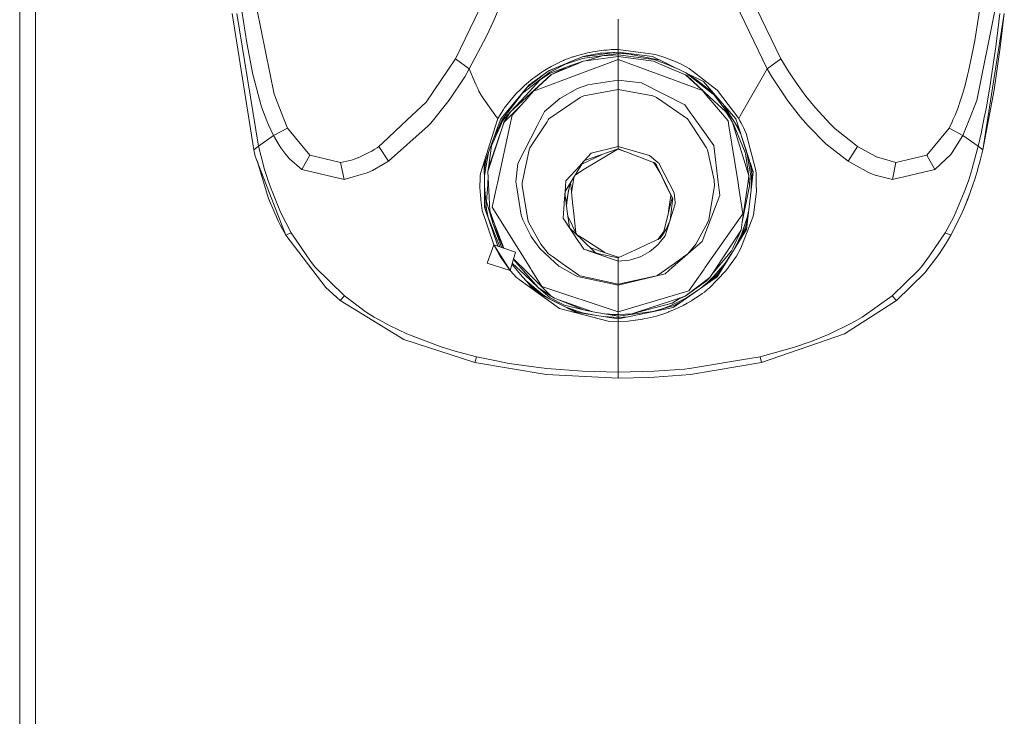
# Model space of a CAD drawing. Units: millimetres. Extents: x -10155 to -835, y 190 to 3060.
# Drawn here: x -4653 to -4484, y 1677 to 1796 of the extents above; entities that cross this region are included whole.
import ezdxf

# ---------------------------------------------------------------- set-up
doc = ezdxf.new("R2010")
doc.units = ezdxf.units.MM
doc.layers.add('1', color=7, linetype='Continuous', true_color=0xffffff)

msp = doc.modelspace()

# ---------------------------------------------------------------- linework, layer by layer
at = {"layer": '1', "color": 18, "linetype": 'Continuous', "lineweight": 13}
for p, q in [((-4650.000108, 1794.39187), (-4650.000108, 1898.828626)), ((-4650.000108, 1794.39187), (-4650.000108, 1898.828626)), ((-4652.659429, 1794.332027), (-4652.658952, 1853.377104)), ((-4572.743906, 1800.483823), (-4578.212274, 1789.177418)), ((-4528.076185, 1800.4843), (-4522.607816, 1789.177418)), ((-4570.470346, 1798.558474), (-4571.676267, 1795.737743)), ((-4530.349268, 1798.558831), (-4524.960054, 1787.449121)), ((-4616.3664, 1796.888351), (-4612.694277, 1773.640037)), ((-4615.608228, 1796.903133), (-4611.907972, 1774.241686)), ((-4613.904012, 1791.910529), (-4614.754213, 1797.372818)), ((-4609.22767, 1783.142686), (-4612.158312, 1797.693729)), ((-4489.511026, 1792.320728), (-4488.661302, 1797.693729)), ((-4486.065878, 1797.372818), (-4489.134325, 1782.063365)), ((-4484.453214, 1796.888351), (-4488.125337, 1773.640037)), ((-4485.211385, 1796.903133), (-4485.919012, 1791.195631)), ((-4485.151304, 1791.084886), (-4484.453214, 1796.888351)), ((-4572.986616, 1792.905211), (-4571.676267, 1795.737743)), ((-4550.409807, 1795.963645), (-4550.409807, 1791.267037)), ((-4652.656568, 1779.822707), (-4652.659429, 1794.332027)), ((-4650.000108, 1783.816338), (-4650.000108, 1794.39187)), ((-4650.000108, 1783.816338), (-4650.000108, 1794.39187)), ((-4612.832083, 1786.488771), (-4613.904012, 1791.910529)), ((-4572.986616, 1792.905211), (-4575.860037, 1787.449121)), ((-4489.77424, 1790.884614), (-4489.511026, 1792.320728)), ((-4556.519998, 1789.245844), (-4550.409807, 1790.062547)), ((-4556.221498, 1790.046334), (-4556.467069, 1789.981842)), ((-4556.46161, 1789.526819), (-4550.578122, 1790.309219)), ((-4555.691732, 1790.169239), (-4556.221498, 1790.046334)), ((-4555.908216, 1789.667964), (-4553.530229, 1790.11178)), ((-4555.270208, 1790.259242), (-4555.691732, 1790.169239)), ((-4554.771913, 1790.348411), (-4555.270208, 1790.259242)), ((-4554.306997, 1790.422082), (-4554.771913, 1790.348411)), ((-4553.340925, 1790.575862), (-4554.306997, 1790.422082)), ((-4553.19692, 1790.153861), (-4553.530229, 1790.11178)), ((-4553.340925, 1790.575862), (-4552.856458, 1790.633678)), ((-4550.409807, 1790.319204), (-4553.19692, 1790.153861)), ((-4552.581323, 1790.658236), (-4552.856458, 1790.633678)), ((-4552.581323, 1790.658236), (-4552.321447, 1790.673018)), ((-4552.321447, 1790.673018), (-4551.906122, 1790.714145)), ((-4551.634325, 1790.737152), (-4551.906122, 1790.714145)), ((-4551.634325, 1790.737152), (-4551.409734, 1790.747643)), ((-4551.138891, 1790.758014), (-4551.409734, 1790.747643)), ((-4551.138891, 1790.758014), (-4550.409807, 1790.767074)), ((-4550.409807, 1790.767074), (-4550.409807, 1791.267037)), ((-4550.409807, 1790.767074), (-4544.078363, 1789.921045)), ((-4550.409807, 1790.767074), (-4550.409807, 1790.319204)), ((-4550.409807, 1790.319204), (-4550.409807, 1790.197253)), ((-4550.409807, 1790.319204), (-4544.572366, 1789.584279)), ((-4550.409807, 1790.062547), (-4550.409807, 1790.197253)), ((-4550.409807, 1790.062547), (-4549.071802, 1790.023565)), ((-4550.409807, 1790.062547), (-4550.409807, 1789.857507)), ((-4550.231778, 1790.296791), (-4543.258427, 1788.933238)), ((-4549.071802, 1790.023565), (-4548.880113, 1790.011644)), ((-4548.711102, 1789.999441), (-4548.880113, 1790.011644)), ((-4489.77424, 1790.884614), (-4490.575804, 1787.031174)), ((-4486.748708, 1785.507202), (-4485.965742, 1790.848255)), ((-4485.151304, 1791.084886), (-4486.184133, 1783.872008)), ((-4485.919012, 1791.195631), (-4485.965742, 1790.848255)), ((-4578.212274, 1789.177418), (-4583.240522, 1781.787276)), ((-4578.212274, 1789.177418), (-4575.860037, 1787.449121)), ((-4564.445683, 1783.836897), (-4550.409807, 1789.04736)), ((-4559.31378, 1788.366765), (-4562.122564, 1787.193964)), ((-4559.420599, 1788.322687), (-4562.039388, 1787.241936)), ((-4561.651243, 1787.989259), (-4560.186876, 1788.694501)), ((-4560.184492, 1788.696051), (-4560.186876, 1788.694501)), ((-4560.147299, 1788.715243), (-4560.184492, 1788.696051)), ((-4559.781088, 1788.879156), (-4560.147299, 1788.715243)), ((-4559.781088, 1788.879156), (-4559.692396, 1788.917184)), ((-4559.692396, 1788.917184), (-4559.674276, 1788.924932)), ((-4559.674276, 1788.924932), (-4559.547437, 1788.978338)), ((-4558.623327, 1789.335251), (-4559.547437, 1788.978338)), ((-4559.420599, 1788.322687), (-4558.378492, 1788.757624)), ((-4558.378493, 1788.752702), (-4559.420599, 1788.322687)), ((-4558.378514, 1788.60504), (-4559.404863, 1788.251162)), ((-4558.623327, 1789.335251), (-4558.345808, 1789.431453)), ((-4558.378576, 1787.911375), (-4557.376925, 1788.331129)), ((-4558.378543, 1788.072814), (-4557.37693, 1788.4116)), ((-4557.376969, 1788.950366), (-4558.378437, 1788.605067)), ((-4557.376984, 1789.165964), (-4558.378407, 1788.752737)), ((-4558.378406, 1788.757661), (-4557.376985, 1789.175617)), ((-4558.2204, 1789.47854), (-4558.345808, 1789.431453)), ((-4558.2204, 1789.47854), (-4558.085932, 1789.51335)), ((-4557.377025, 1789.737368), (-4558.085932, 1789.51335)), ((-4557.159437, 1789.806128), (-4557.377001, 1789.737376)), ((-4556.568636, 1789.499521), (-4557.376966, 1789.165972)), ((-4556.519998, 1789.245844), (-4557.376953, 1788.950371)), ((-4557.376921, 1788.411604), (-4556.381239, 1788.748384)), ((-4557.376916, 1788.331132), (-4556.381239, 1788.748384)), ((-4556.899561, 1789.865494), (-4557.159437, 1789.806128)), ((-4556.899561, 1789.865494), (-4556.745542, 1789.898872)), ((-4556.467069, 1789.981842), (-4556.745542, 1789.898872)), ((-4555.908216, 1789.667964), (-4556.568636, 1789.499521)), ((-4550.409807, 1789.557815), (-4556.381239, 1788.748384)), ((-4556.381239, 1788.748384), (-4550.409807, 1789.545417)), ((-4553.138746, 1789.691687), (-4555.986898, 1788.801018)), ((-4553.138746, 1789.691687), (-4550.409807, 1789.857507)), ((-4550.596812, 1789.520456), (-4550.409807, 1789.557815)), ((-4550.409807, 1789.857507), (-4544.349684, 1789.05344)), ((-4550.409807, 1789.857507), (-4550.409807, 1789.557815)), ((-4550.409807, 1789.557815), (-4544.404997, 1788.750887)), ((-4550.409807, 1789.557815), (-4550.409807, 1789.545417)), ((-4550.409807, 1789.545417), (-4544.401182, 1788.737893)), ((-4550.409807, 1789.545417), (-4550.409807, 1789.04736)), ((-4550.409807, 1789.04736), (-4536.036028, 1783.729792)), ((-4550.409807, 1789.04736), (-4550.409807, 1785.509467)), ((-4542.475972, 1788.545542), (-4544.572366, 1789.584279)), ((-4544.404997, 1788.750887), (-4542.47585, 1787.937188)), ((-4544.401182, 1788.737893), (-4542.475848, 1787.925405)), ((-4542.475931, 1788.338813), (-4544.349684, 1789.05344)), ((-4544.078363, 1789.921045), (-4542.476138, 1789.369341)), ((-4543.254622, 1788.931353), (-4543.265406, 1788.934603)), ((-4542.476072, 1789.369318), (-4541.13151, 1788.906336)), ((-4541.560663, 1788.092017), (-4542.475932, 1788.545522)), ((-4540.664006, 1787.647766), (-4542.475897, 1788.3388)), ((-4541.082872, 1788.889527), (-4541.13151, 1788.906336)), ((-4539.673818, 1788.24079), (-4541.082872, 1788.889527)), ((-4522.607816, 1789.177418), (-4524.960054, 1787.449121)), ((-4522.607816, 1789.177418), (-4521.252168, 1786.940694)), ((-4575.860037, 1787.449121), (-4576.655878, 1786.106467)), ((-4575.860037, 1787.449121), (-4574.941171, 1785.167813)), ((-4562.103761, 1786.899567), (-4566.777242, 1783.282876)), ((-4562.202944, 1787.147522), (-4565.698637, 1784.656882)), ((-4563.47896, 1786.891222), (-4564.691557, 1786.028981)), ((-4562.031759, 1786.715388), (-4563.760294, 1785.594702)), ((-4562.93918, 1787.240386), (-4563.47896, 1786.891222)), ((-4561.877264, 1787.866712), (-4562.93918, 1787.240386)), ((-4562.202944, 1787.147522), (-4562.202467, 1787.14788)), ((-4562.039388, 1787.241936), (-4562.202467, 1787.14788)), ((-4559.404863, 1788.251162), (-4562.103761, 1786.899567)), ((-4562.031759, 1786.715388), (-4559.150709, 1787.811637)), ((-4559.150709, 1787.811637), (-4561.911119, 1786.432743)), ((-4561.651243, 1787.989259), (-4561.877264, 1787.866712)), ((-4561.838163, 1786.461592), (-4558.378614, 1787.911359)), ((-4559.150709, 1787.811637), (-4558.378591, 1788.072798)), ((-4558.378593, 1788.053091), (-4559.150709, 1787.811637)), ((-4542.475829, 1787.937179), (-4538.908495, 1786.432505)), ((-4542.475827, 1787.925396), (-4538.916124, 1786.423206)), ((-4538.860811, 1786.75437), (-4541.560663, 1788.092017)), ((-4538.284315, 1787.487268), (-4539.673818, 1788.24079)), ((-4538.860811, 1786.75437), (-4535.858167, 1785.266638)), ((-4538.860811, 1786.75437), (-4537.045015, 1785.602927)), ((-4538.284315, 1787.487268), (-4533.528341, 1783.788443)), ((-4524.960054, 1787.449121), (-4529.558672, 1779.398322)), ((-4524.960054, 1787.449121), (-4524.163736, 1786.106586)), ((-4519.864095, 1784.844995), (-4521.252168, 1786.940694)), ((-4490.735067, 1786.352396), (-4490.575804, 1787.031174)), ((-4612.832083, 1786.488771), (-4612.742437, 1786.09395)), ((-4612.742437, 1786.09395), (-4611.401571, 1781.151533)), ((-4579.313768, 1782.081485), (-4576.655878, 1786.106467)), ((-4574.941171, 1785.167813), (-4574.703707, 1784.651875)), ((-4563.760294, 1785.594702), (-4566.259397, 1782.851815)), ((-4564.993871, 1785.797596), (-4566.099657, 1784.895897)), ((-4566.089811, 1784.187593), (-4563.489262, 1786.231035)), ((-4561.913027, 1786.431909), (-4566.076292, 1782.609105)), ((-4564.993871, 1785.797596), (-4564.691557, 1786.028981)), ((-4561.889662, 1786.409616), (-4564.824117, 1783.696413)), ((-4561.913027, 1786.431909), (-4561.911119, 1786.432743)), ((-4561.838163, 1786.461592), (-4561.889662, 1786.409616)), ((-4555.613531, 1784.718275), (-4550.409807, 1785.509467)), ((-4550.409807, 1785.509467), (-4546.466841, 1785.059452)), ((-4550.409807, 1785.509467), (-4550.409807, 1783.901691)), ((-4539.056791, 1781.325221), (-4546.466841, 1785.059452)), ((-4538.916124, 1786.423206), (-4538.91517, 1786.422133)), ((-4538.91517, 1786.422133), (-4534.760011, 1782.607794)), ((-4538.907064, 1786.431789), (-4538.908495, 1786.432505)), ((-4538.670076, 1786.290526), (-4538.907064, 1786.431789)), ((-4538.670076, 1786.290526), (-4537.557777, 1785.152808)), ((-4538.670076, 1786.290526), (-4534.760011, 1782.607794)), ((-4534.173502, 1783.150673), (-4538.637622, 1786.61284)), ((-4534.123911, 1783.271551), (-4537.045015, 1785.602927)), ((-4534.123911, 1783.271551), (-4535.858167, 1785.266638)), ((-4524.163736, 1786.106586), (-4521.451486, 1782.011151)), ((-4490.735067, 1786.352396), (-4491.220011, 1784.44922)), ((-4486.990942, 1784.009218), (-4486.748708, 1785.507202)), ((-4650.000108, 1770.188093), (-4650.000108, 1783.816338)), ((-4650.000108, 1770.188093), (-4650.000108, 1783.816338)), ((-4574.419512, 1784.067631), (-4574.703707, 1784.651875)), ((-4574.419512, 1784.067631), (-4574.212087, 1783.662438)), ((-4574.212087, 1783.662438), (-4573.843492, 1782.979846)), ((-4566.791071, 1783.346295), (-4570.491327, 1778.905392)), ((-4566.782011, 1783.276558), (-4570.302976, 1778.692842)), ((-4567.732347, 1783.332467), (-4568.446172, 1782.532573)), ((-4567.732347, 1783.332467), (-4567.279352, 1783.776522)), ((-4566.423906, 1784.615278), (-4567.279352, 1783.776522)), ((-4565.698637, 1784.656882), (-4566.791071, 1783.346295)), ((-4566.777242, 1783.282876), (-4566.782011, 1783.276558)), ((-4566.423906, 1784.615278), (-4566.099657, 1784.895897)), ((-4564.824117, 1783.696413), (-4565.75395, 1782.653093)), ((-4564.824117, 1783.696413), (-4564.47072, 1783.827603)), ((-4557.356371, 1784.071684), (-4560.375704, 1782.393098)), ((-4557.356371, 1784.071684), (-4555.613531, 1784.718275)), ((-4550.409807, 1783.901691), (-4556.300653, 1782.838941)), ((-4550.409807, 1783.901691), (-4544.521345, 1782.838941)), ((-4550.409807, 1783.901691), (-4550.409807, 1781.369366)), ((-4536.036028, 1783.729792), (-4535.102857, 1782.629728)), ((-4530.32781, 1778.905272), (-4534.123911, 1783.271551)), ((-4533.449663, 1783.727169), (-4533.528341, 1783.788443)), ((-4533.449663, 1783.727169), (-4529.811395, 1778.95546)), ((-4519.864095, 1784.844995), (-4518.349184, 1782.766581)), ((-4491.589559, 1783.15115), (-4491.220011, 1784.44922)), ((-4486.184133, 1783.872008), (-4488.125337, 1773.640037)), ((-4486.990942, 1784.009218), (-4487.216486, 1782.671094)), ((-4607.469214, 1778.721561), (-4609.22767, 1783.142686)), ((-4586.493016, 1778.721357), (-4583.240522, 1781.787276)), ((-4582.431806, 1778.154731), (-4579.313768, 1782.081485)), ((-4573.843492, 1782.979846), (-4573.768629, 1782.847166)), ((-4573.768629, 1782.847166), (-4571.308626, 1779.379725)), ((-4568.935407, 1781.954408), (-4569.880975, 1780.720592)), ((-4568.935407, 1781.954408), (-4568.446172, 1782.532573)), ((-4566.259397, 1782.851815), (-4568.799032, 1780.109048)), ((-4566.076292, 1782.609105), (-4568.799032, 1780.109048)), ((-4565.92132, 1782.465577), (-4568.549169, 1779.518127)), ((-4565.75395, 1782.653093), (-4565.92132, 1782.465577)), ((-4560.375704, 1782.393098), (-4562.996401, 1780.165792)), ((-4556.950105, 1782.576799), (-4562.251581, 1778.889894)), ((-4556.300653, 1782.838941), (-4556.950105, 1782.576799)), ((-4543.871416, 1782.576561), (-4544.521345, 1782.838941)), ((-4538.570417, 1778.889894), (-4543.871416, 1782.576561)), ((-4534.940733, 1782.438755), (-4535.102857, 1782.629728)), ((-4531.641973, 1778.54979), (-4534.940733, 1782.438755)), ((-4534.760011, 1782.607794), (-4532.028688, 1780.100465)), ((-4534.173502, 1783.150673), (-4534.172548, 1783.149719)), ((-4534.142984, 1783.119917), (-4534.172548, 1783.149719)), ((-4534.142984, 1783.119917), (-4530.895972, 1778.882017)), ((-4521.451486, 1782.011151), (-4519.29809, 1779.221296)), ((-4518.349184, 1782.766581), (-4516.784204, 1780.827761)), ((-4492.40209, 1780.702472), (-4491.968645, 1781.94356)), ((-4491.589559, 1783.15115), (-4491.968645, 1781.94356)), ((-4490.458249, 1778.721452), (-4489.134325, 1782.063365)), ((-4487.466348, 1781.255484), (-4487.216486, 1782.671094)), ((-4611.2857, 1780.797839), (-4611.401571, 1781.151533)), ((-4610.463156, 1778.556108), (-4611.2857, 1780.797839)), ((-4570.030226, 1780.505419), (-4571.007265, 1778.954983)), ((-4570.1728, 1778.556824), (-4568.799032, 1780.109048)), ((-4569.880975, 1780.720592), (-4570.030226, 1780.505419)), ((-4568.799032, 1780.109048), (-4569.937242, 1778.324842)), ((-4569.926752, 1778.319359), (-4566.913015, 1781.353271)), ((-4563.352598, 1779.478192), (-4562.996401, 1780.165672)), ((-4562.996401, 1780.165672), (-4562.996401, 1780.165792)), ((-4550.409807, 1781.369169), (-4550.409807, 1774.178863)), ((-4538.109316, 1779.991746), (-4539.056791, 1781.325221)), ((-4537.642969, 1779.335141), (-4538.109316, 1779.991746)), ((-4532.509742, 1781.414933), (-4530.156828, 1777.721883)), ((-4530.892862, 1778.319359), (-4532.028688, 1780.100465)), ((-4530.882372, 1778.324962), (-4532.028688, 1780.100465)), ((-4516.784204, 1780.827761), (-4514.214529, 1778.058171)), ((-4492.40209, 1780.702472), (-4492.85127, 1779.55544)), ((-4487.727655, 1779.842615), (-4487.466348, 1781.255484)), ((-4652.656568, 1779.822707), (-4652.648462, 1741.237402)), ((-4610.463156, 1778.556108), (-4610.175623, 1777.871847)), ((-4606.920255, 1777.341366), (-4607.46917, 1778.721452)), ((-4590.661539, 1774.791956), (-4586.493027, 1778.721347)), ((-4571.007265, 1778.954983), (-4571.394921, 1777.721405)), ((-4571.308626, 1779.379725), (-4571.007265, 1778.954983)), ((-4570.491327, 1778.905392), (-4570.918173, 1777.721405)), ((-4570.302976, 1778.692842), (-4570.730746, 1777.721405)), ((-4570.543951, 1777.721405), (-4570.1728, 1778.556824)), ((-4570.502294, 1778.910995), (-4570.504151, 1778.906624)), ((-4570.502294, 1778.910995), (-4570.482011, 1778.937718)), ((-4570.302976, 1778.692842), (-4570.1728, 1778.556824)), ((-4569.937242, 1778.324842), (-4570.144209, 1777.721405)), ((-4570.122182, 1777.721405), (-4569.926752, 1778.319359)), ((-4569.937242, 1778.324842), (-4569.926752, 1778.319359)), ((-4568.549169, 1779.518127), (-4568.93936, 1777.721405)), ((-4563.744787, 1778.721323), (-4564.262918, 1777.721405)), ((-4563.352598, 1779.478192), (-4563.744784, 1778.721329)), ((-4563.021114, 1777.721405), (-4562.581075, 1778.389812)), ((-4562.581075, 1778.389812), (-4562.494291, 1778.52118)), ((-4562.362569, 1778.721286), (-4562.494291, 1778.52118)), ((-4562.251581, 1778.889894), (-4562.362567, 1778.72129)), ((-4538.570417, 1778.889894), (-4538.459354, 1778.72129)), ((-4538.45935, 1778.721283), (-4538.326753, 1778.519988)), ((-4538.326753, 1778.519988), (-4538.239969, 1778.3885)), ((-4537.80084, 1777.721508), (-4538.239969, 1778.3885)), ((-4537.206786, 1778.721325), (-4537.642969, 1779.335141)), ((-4536.496352, 1777.721572), (-4537.206779, 1778.721316)), ((-4531.509524, 1777.721817), (-4531.641973, 1778.54979)), ((-4530.922814, 1778.366328), (-4530.882372, 1778.324962)), ((-4530.882372, 1778.324962), (-4530.892862, 1778.319359)), ((-4530.708614, 1777.721856), (-4530.892862, 1778.319359)), ((-4530.633112, 1777.72186), (-4530.882372, 1778.324962)), ((-4530.485845, 1778.238296), (-4530.224872, 1777.72188)), ((-4530.259746, 1778.698731), (-4530.400671, 1778.989077)), ((-4530.32781, 1778.905272), (-4529.937839, 1777.721894)), ((-4530.32781, 1778.905272), (-4529.949948, 1777.721893)), ((-4529.811395, 1778.95546), (-4529.558672, 1779.398322)), ((-4529.811395, 1778.95546), (-4529.80472, 1778.942704)), ((-4529.618276, 1778.58758), (-4529.80472, 1778.942704)), ((-4529.474748, 1778.312325), (-4529.618276, 1778.58758)), ((-4529.213918, 1777.800918), (-4529.474748, 1778.312325)), ((-4519.29809, 1779.221296), (-4518.3859, 1778.151989)), ((-4493.899359, 1777.341366), (-4493.364347, 1778.39756)), ((-4493.220872, 1778.721347), (-4493.364347, 1778.39756)), ((-4492.85127, 1779.55544), (-4493.220825, 1778.721452)), ((-4491.513742, 1776.057124), (-4490.458258, 1778.72143)), ((-4488.289846, 1777.028441), (-4487.809194, 1779.415965)), ((-4487.809194, 1779.415965), (-4487.727655, 1779.842615)), ((-4609.305872, 1776.057124), (-4610.175623, 1777.871847)), ((-4606.920255, 1777.341366), (-4609.305872, 1776.057124)), ((-4603.108419, 1772.720695), (-4606.920255, 1777.341366)), ((-4589.695467, 1771.654248), (-4582.91601, 1777.721402)), ((-4582.916006, 1777.721405), (-4582.431806, 1778.154731)), ((-4571.394985, 1777.721202), (-4573.95698, 1769.568563)), ((-4570.918243, 1777.721211), (-4573.300852, 1771.112323)), ((-4572.671427, 1769.921541), (-4570.122241, 1777.721227)), ((-4570.14427, 1777.721226), (-4572.604669, 1770.547628)), ((-4572.057737, 1774.314046), (-4570.544034, 1777.721218)), ((-4570.73083, 1777.721215), (-4571.76458, 1775.373639)), ((-4568.939394, 1777.721249), (-4571.065916, 1767.929196)), ((-4564.262952, 1777.72134), (-4567.594541, 1771.291852)), ((-4565.502657, 1773.952007), (-4563.021141, 1777.721364)), ((-4537.800731, 1777.721343), (-4537.800772, 1777.721405)), ((-4535.319341, 1773.952365), (-4537.800729, 1777.72134)), ((-4536.49616, 1777.721302), (-4536.496234, 1777.721405)), ((-4534.104837, 1774.356127), (-4536.496159, 1777.721299)), ((-4529.947294, 1767.955899), (-4531.509458, 1777.721405)), ((-4528.080477, 1769.199014), (-4530.708475, 1777.721405)), ((-4528.75091, 1773.167729), (-4530.632924, 1777.721405)), ((-4530.224632, 1777.721405), (-4529.532923, 1776.352644)), ((-4530.156523, 1777.721405), (-4529.703206, 1777.009895)), ((-4529.949792, 1777.721405), (-4527.758611, 1770.859122)), ((-4529.937678, 1777.721405), (-4527.980642, 1771.782726)), ((-4529.188169, 1777.74775), (-4529.213918, 1777.800918)), ((-4529.188169, 1777.74775), (-4529.157175, 1777.683735)), ((-4529.157175, 1777.683735), (-4529.153837, 1777.676821)), ((-4528.974069, 1777.305245), (-4529.153837, 1777.676821)), ((-4528.974069, 1777.305245), (-4528.843893, 1777.036309)), ((-4528.545393, 1776.391625), (-4528.843893, 1777.036309)), ((-4518.3859, 1778.151989), (-4517.962872, 1777.721417)), ((-4517.96286, 1777.721405), (-4514.943136, 1774.647832)), ((-4514.214529, 1778.058171), (-4513.334287, 1777.218699)), ((-4513.334287, 1777.218699), (-4510.160936, 1774.697781)), ((-4497.711195, 1772.720695), (-4493.899359, 1777.341366)), ((-4493.899359, 1777.341366), (-4491.513742, 1776.057124)), ((-4488.911642, 1774.241686), (-4488.375677, 1776.623368)), ((-4488.289846, 1777.028441), (-4488.375677, 1776.623368)), ((-4609.305872, 1776.057124), (-4611.907972, 1774.241686)), ((-4609.305872, 1776.057124), (-4608.342661, 1774.393201)), ((-4529.436558, 1776.114072), (-4529.532923, 1776.352644)), ((-4526.909841, 1770.060778), (-4528.545393, 1776.391625)), ((-4493.341936, 1773.14949), (-4491.513742, 1776.057124)), ((-4491.513742, 1776.057124), (-4488.911642, 1774.241686)), ((-4611.907972, 1774.241686), (-4612.694277, 1773.640037)), ((-4612.694277, 1773.640037), (-4612.431539, 1772.546291)), ((-4611.907972, 1774.241686), (-4610.96908, 1770.68758)), ((-4608.065618, 1773.970246), (-4608.342661, 1774.393201)), ((-4607.231153, 1772.833824), (-4608.065618, 1773.970246)), ((-4594.858183, 1772.272587), (-4592.895998, 1773.210287)), ((-4592.895998, 1773.210287), (-4592.537416, 1773.413658)), ((-4592.537416, 1773.413658), (-4592.103971, 1773.672462)), ((-4592.103971, 1773.672462), (-4591.617121, 1773.979187)), ((-4591.311468, 1774.179578), (-4591.617121, 1773.979187)), ((-4590.661539, 1774.791956), (-4591.311468, 1774.179578)), ((-4589.695467, 1771.654248), (-4591.311468, 1774.179578)), ((-4572.057737, 1774.314046), (-4572.604669, 1770.547628)), ((-4566.83494, 1767.976761), (-4565.645231, 1773.605824)), ((-4565.502657, 1773.952007), (-4565.645231, 1773.605824)), ((-4556.497587, 1770.137429), (-4550.575658, 1773.698031)), ((-4550.409807, 1773.79775), (-4556.188059, 1771.769351)), ((-4555.039419, 1773.021698), (-4550.409807, 1774.178863)), ((-4550.721868, 1773.688204), (-4550.409807, 1773.709178)), ((-4550.71481, 1773.690682), (-4550.409807, 1773.709178)), ((-4550.409807, 1774.178863), (-4545.10404, 1772.62342)), ((-4550.409807, 1774.178863), (-4550.409807, 1773.79775)), ((-4550.409807, 1773.79775), (-4544.080271, 1771.328926)), ((-4550.409807, 1773.79775), (-4550.409807, 1773.709178)), ((-4550.409807, 1773.709178), (-4548.334336, 1772.988217)), ((-4535.17629, 1773.606181), (-4535.319341, 1773.952365)), ((-4534.012331, 1768.458962), (-4535.17629, 1773.606181)), ((-4534.104837, 1774.356127), (-4533.322824, 1768.103004)), ((-4528.68606, 1772.921085), (-4528.75091, 1773.167729)), ((-4514.943136, 1774.647832), (-4511.124147, 1771.654248)), ((-4511.124147, 1771.654248), (-4509.508623, 1774.179578)), ((-4510.160936, 1774.697781), (-4509.508623, 1774.179578)), ((-4509.508623, 1774.179578), (-4506.289018, 1772.408485)), ((-4488.911642, 1774.241686), (-4489.933504, 1770.407915)), ((-4488.125337, 1773.640037), (-4488.911642, 1774.241686)), ((-4488.125337, 1773.640037), (-4488.526834, 1771.99769)), ((-4607.571065, 1759.911733), (-4612.431539, 1772.546291)), ((-4612.11222, 1771.716238), (-4610.178007, 1765.322924)), ((-4607.231153, 1772.833824), (-4606.56978, 1772.063971)), ((-4604.479803, 1770.242333), (-4606.56978, 1772.063971)), ((-4604.479803, 1770.242333), (-4603.108419, 1772.720695)), ((-4597.894682, 1771.466851), (-4603.108419, 1772.720695)), ((-4596.209539, 1771.807432), (-4597.846998, 1771.472454)), ((-4595.843328, 1771.917582), (-4596.209539, 1771.807432)), ((-4595.843328, 1771.917582), (-4595.37412, 1772.076249)), ((-4595.37412, 1772.076249), (-4594.95355, 1772.234559)), ((-4594.858183, 1772.272587), (-4594.95355, 1772.234559)), ((-4589.695467, 1771.654248), (-4590.654386, 1771.098971)), ((-4573.296865, 1769.993072), (-4573.040668, 1771.834021)), ((-4572.567914, 1773.145347), (-4573.251261, 1769.2523)), ((-4555.039419, 1773.021698), (-4556.799425, 1771.102786)), ((-4556.785597, 1770.882607), (-4556.344149, 1771.599167)), ((-4556.610086, 1771.167496), (-4553.276512, 1772.791421)), ((-4543.644441, 1771.442652), (-4545.10404, 1772.62342)), ((-4528.68606, 1772.921085), (-4528.080477, 1769.199014)), ((-4527.75432, 1769.203067), (-4528.371714, 1772.779221)), ((-4511.124147, 1771.654248), (-4510.192407, 1771.142006)), ((-4506.289018, 1772.408485), (-4502.972616, 1771.472454)), ((-4502.972616, 1771.472454), (-4501.050202, 1771.928535)), ((-4501.046954, 1771.929306), (-4497.711195, 1772.720695)), ((-4496.339811, 1770.242333), (-4497.711195, 1772.720695)), ((-4496.339811, 1770.242333), (-4493.590845, 1772.830844)), ((-4493.341936, 1773.14949), (-4493.590845, 1772.830844)), ((-4488.955034, 1770.41173), (-4488.595022, 1771.734238)), ((-4488.595022, 1771.734238), (-4488.526834, 1771.99769)), ((-4650.000108, 1749.636412), (-4650.000108, 1770.188093)), ((-4650.000108, 1749.636412), (-4650.000108, 1770.188093)), ((-4610.96908, 1770.68758), (-4610.88611, 1770.407915)), ((-4610.88611, 1770.407915), (-4610.4746, 1769.08505)), ((-4597.253336, 1768.551588), (-4604.479803, 1770.242333)), ((-4597.846998, 1771.472454), (-4597.894682, 1771.466851)), ((-4597.253336, 1768.551588), (-4597.846998, 1771.472454)), ((-4593.292726, 1769.676924), (-4592.392935, 1770.091534)), ((-4592.392935, 1770.091534), (-4590.654386, 1771.098971)), ((-4573.300852, 1771.112323), (-4573.288931, 1767.76576)), ((-4572.604669, 1770.547628), (-4572.671427, 1769.921541)), ((-4572.573198, 1767.759442), (-4572.671427, 1769.921541)), ((-4572.338171, 1771.324636), (-4572.338634, 1771.319704)), ((-4567.594541, 1771.291852), (-4567.904009, 1768.157005)), ((-4556.92531, 1770.965457), (-4559.361948, 1768.30864)), ((-4556.785597, 1770.882607), (-4558.969988, 1767.336488)), ((-4556.497587, 1770.137429), (-4557.771889, 1769.281469)), ((-4556.799425, 1771.102786), (-4556.92531, 1770.965457)), ((-4544.378372, 1771.4452), (-4543.956983, 1771.078021)), ((-4544.361772, 1771.438725), (-4543.958079, 1771.080251)), ((-4544.33629, 1771.408532), (-4544.017805, 1770.892382)), ((-4543.907179, 1770.976663), (-4544.080271, 1771.328926)), ((-4544.017805, 1770.892382), (-4543.165172, 1769.450023)), ((-4543.907179, 1770.976663), (-4542.079462, 1767.257094)), ((-4543.907179, 1770.976663), (-4542.101873, 1767.26234)), ((-4543.500913, 1771.326423), (-4543.644441, 1771.442652)), ((-4540.839208, 1766.292334), (-4543.500913, 1771.326423)), ((-4527.894753, 1771.285488), (-4527.825369, 1770.883799)), ((-4527.758611, 1770.859122), (-4527.870895, 1771.449693)), ((-4527.870895, 1771.449693), (-4527.355207, 1769.884825)), ((-4527.593626, 1769.542575), (-4527.825369, 1770.883799)), ((-4527.758611, 1770.859122), (-4527.362228, 1769.90613)), ((-4527.380597, 1769.670293), (-4527.758611, 1770.859122)), ((-4527.601732, 1767.801762), (-4527.355207, 1769.884825)), ((-4526.864542, 1769.579411), (-4526.909841, 1770.060778)), ((-4510.192407, 1771.142006), (-4507.526888, 1769.676924)), ((-4502.972616, 1771.472454), (-4503.566278, 1768.551588)), ((-4503.566278, 1768.551588), (-4496.339811, 1770.242333)), ((-4490.531935, 1768.516064), (-4489.987386, 1770.229101)), ((-4489.987386, 1770.229101), (-4489.933504, 1770.407915)), ((-4489.655985, 1768.10503), (-4489.117159, 1769.849181)), ((-4488.955034, 1770.41173), (-4489.117159, 1769.849181)), ((-4610.4746, 1769.08505), (-4610.287679, 1768.516064)), ((-4610.287679, 1768.516064), (-4609.679712, 1766.787887)), ((-4595.32739, 1769.098811), (-4597.253336, 1768.551588)), ((-4593.292726, 1769.676924), (-4595.326137, 1769.099167)), ((-4574.034227, 1768.121481), (-4574.039472, 1767.929316)), ((-4574.034227, 1768.121481), (-4574.021829, 1768.364072)), ((-4574.021829, 1768.364072), (-4573.992265, 1768.912315)), ((-4573.985113, 1769.15884), (-4573.992265, 1768.912315)), ((-4573.95698, 1769.568563), (-4573.985113, 1769.15884)), ((-4573.251261, 1769.2523), (-4573.291044, 1768.359152)), ((-4572.677149, 1767.711163), (-4572.638939, 1769.206471)), ((-4567.904009, 1768.157005), (-4567.684187, 1766.775608)), ((-4559.361948, 1768.30864), (-4559.496593, 1766.48103)), ((-4558.030148, 1768.862214), (-4558.390697, 1766.260042)), ((-4534.012331, 1768.458962), (-4533.974661, 1767.481804)), ((-4528.282655, 1767.782688), (-4528.080477, 1769.199014)), ((-4528.016104, 1767.739296), (-4528.14573, 1768.741894)), ((-4528.016104, 1767.739296), (-4528.080477, 1769.199014)), ((-4527.75432, 1769.203067), (-4527.693762, 1767.762423)), ((-4527.613161, 1767.705206), (-4527.593626, 1769.542575)), ((-4526.839269, 1767.785668), (-4526.864542, 1769.579411)), ((-4506.523145, 1769.280553), (-4507.526888, 1769.676924)), ((-4506.523145, 1769.280553), (-4503.566278, 1768.551588)), ((-4490.746034, 1767.88795), (-4490.531935, 1768.516064)), ((-4609.626783, 1766.645193), (-4609.679712, 1766.787887)), ((-4609.626783, 1766.645193), (-4608.470453, 1763.795137)), ((-4574.040903, 1767.489672), (-4574.039949, 1767.791033)), ((-4574.040903, 1767.489672), (-4574.037088, 1767.072678)), ((-4574.039949, 1767.791033), (-4574.039472, 1767.929316)), ((-4574.019922, 1766.633868), (-4574.037088, 1767.072678)), ((-4574.026121, 1766.59584), (-4574.015154, 1766.406655)), ((-4573.999418, 1766.368866), (-4574.026121, 1766.59584)), ((-4573.999418, 1766.379595), (-4574.019922, 1766.633868)), ((-4573.288931, 1767.76576), (-4573.285116, 1766.751289)), ((-4573.287562, 1767.401676), (-4572.953714, 1763.502955)), ((-4573.285116, 1766.751289), (-4573.275102, 1763.801217)), ((-4572.677149, 1767.711163), (-4572.952284, 1764.778733)), ((-4572.365297, 1763.19778), (-4572.573198, 1767.759442)), ((-4571.164144, 1767.476201), (-4571.955694, 1763.831973)), ((-4571.065916, 1767.929196), (-4571.164144, 1767.476201)), ((-4566.996111, 1762.451172), (-4567.684187, 1766.775608)), ((-4566.83494, 1767.976761), (-4566.846861, 1767.480969)), ((-4566.846861, 1767.480969), (-4566.682352, 1766.507626)), ((-4566.682352, 1766.507268), (-4566.682352, 1766.507626)), ((-4566.682352, 1766.507268), (-4565.858377, 1761.633515)), ((-4559.497858, 1766.463861), (-4559.63756, 1764.567614)), ((-4559.496593, 1766.48103), (-4558.969988, 1767.336488)), ((-4559.299959, 1764.534235), (-4558.767332, 1767.38739)), ((-4558.893661, 1766.710676), (-4559.253372, 1764.169303)), ((-4558.678025, 1767.810457), (-4558.767332, 1767.38739)), ((-4558.52796, 1767.576098), (-4558.558524, 1768.004453)), ((-4558.52796, 1767.576098), (-4558.221353, 1764.636397)), ((-4541.214956, 1765.39278), (-4542.101873, 1767.26234)), ((-4541.112913, 1765.29038), (-4542.079462, 1767.257094)), ((-4534.964098, 1761.632442), (-4534.139646, 1766.506672)), ((-4533.974661, 1767.481804), (-4534.139646, 1766.507149)), ((-4534.139646, 1766.507149), (-4534.139646, 1766.506672)), ((-4533.151163, 1766.731977), (-4533.322824, 1768.103004)), ((-4533.045305, 1765.883803), (-4533.151163, 1766.731977)), ((-4529.873384, 1767.494321), (-4529.947294, 1767.955899)), ((-4529.100908, 1762.66551), (-4529.873384, 1767.494321)), ((-4528.282655, 1767.782688), (-4529.216779, 1761.234283)), ((-4528.003706, 1767.469406), (-4529.216779, 1761.234283)), ((-4528.521074, 1760.034323), (-4527.720941, 1766.794682)), ((-4528.004183, 1767.644763), (-4528.016104, 1767.739296)), ((-4528.003706, 1767.469406), (-4528.004183, 1767.644763)), ((-4527.732682, 1766.69548), (-4527.691854, 1767.721057)), ((-4527.720941, 1766.794682), (-4527.601732, 1767.801762)), ((-4527.691854, 1767.721057), (-4527.693762, 1767.762423)), ((-4526.850237, 1766.048551), (-4526.821626, 1766.525984)), ((-4526.821626, 1766.525984), (-4526.839269, 1767.785668)), ((-4491.291536, 1766.382337), (-4491.192831, 1766.645193)), ((-4490.746034, 1767.88795), (-4491.192831, 1766.645193)), ((-4489.695085, 1767.984748), (-4490.334524, 1766.141534)), ((-4489.695085, 1767.984748), (-4489.655985, 1768.10503)), ((-4608.522905, 1761.498809), (-4610.178007, 1765.322924)), ((-4573.978437, 1765.914202), (-4574.015154, 1766.406655)), ((-4573.999418, 1766.379595), (-4573.996557, 1766.346931)), ((-4573.999418, 1766.368866), (-4573.997511, 1766.355038)), ((-4573.997511, 1766.355038), (-4573.996557, 1766.346931)), ((-4573.978437, 1765.914202), (-4573.900236, 1765.0491)), ((-4573.900236, 1765.0491), (-4573.848737, 1764.616728)), ((-4572.952284, 1764.778733), (-4571.840776, 1761.094809)), ((-4559.515675, 1766.222013), (-4559.299959, 1764.534235)), ((-4541.420268, 1765.825564), (-4541.804804, 1763.119459)), ((-4541.764272, 1763.163924), (-4541.214956, 1765.39278)), ((-4541.203035, 1764.491916), (-4541.112913, 1765.29038)), ((-4540.682806, 1764.6029), (-4540.839208, 1766.292334)), ((-4533.045305, 1765.883803), (-4536.101354, 1757.948875)), ((-4527.327074, 1762.528062), (-4526.850237, 1766.048551)), ((-4492.716326, 1762.982607), (-4491.291536, 1766.382337)), ((-4490.334524, 1766.141534), (-4491.417898, 1763.418555)), ((-4490.688337, 1765.202165), (-4491.417898, 1763.418555)), ((-4490.688337, 1765.202165), (-4490.755492, 1765.083462)), ((-4490.688337, 1765.202165), (-4490.750616, 1765.095719)), ((-4490.688337, 1765.202165), (-4490.334524, 1766.141534)), ((-4608.470453, 1763.795137), (-4608.103288, 1762.982607)), ((-4573.792471, 1764.185309), (-4573.848737, 1764.616728)), ((-4573.792471, 1764.185309), (-4573.722852, 1763.732672)), ((-4573.647035, 1763.269424), (-4573.722852, 1763.732672)), ((-4573.647035, 1763.269424), (-4571.671976, 1757.38585)), ((-4573.096609, 1763.283984), (-4573.277586, 1764.532885)), ((-4573.275102, 1763.801217), (-4570.988997, 1757.176599)), ((-4572.953714, 1763.502955), (-4572.632803, 1762.030363)), ((-4571.645273, 1761.275291), (-4572.365297, 1763.19778)), ((-4571.849359, 1761.204839), (-4572.365297, 1763.19778)), ((-4571.955694, 1763.831973), (-4565.370573, 1753.273964)), ((-4559.651865, 1764.371991), (-4559.829725, 1761.957645)), ((-4559.63756, 1764.567614), (-4559.651865, 1764.371991)), ((-4559.299959, 1764.534235), (-4559.116853, 1763.099909)), ((-4559.116853, 1763.099909), (-4558.764786, 1760.345173)), ((-4558.221353, 1764.636397), (-4558.07115, 1763.196945)), ((-4558.07115, 1763.196945), (-4557.686874, 1759.513331)), ((-4542.686952, 1759.422541), (-4541.764272, 1763.163924)), ((-4542.376055, 1758.909464), (-4540.664686, 1764.409065)), ((-4541.844937, 1762.836838), (-4541.804804, 1763.119459)), ((-4541.203035, 1764.491916), (-4541.36516, 1763.054132)), ((-4540.664686, 1764.409065), (-4540.682806, 1764.6029)), ((-4491.813673, 1762.526155), (-4491.417898, 1763.418555)), ((-4608.522905, 1761.498809), (-4608.076109, 1760.603189)), ((-4608.103288, 1762.982607), (-4606.287016, 1759.458184)), ((-4572.632803, 1762.030363), (-4570.645821, 1757.060396)), ((-4566.996111, 1762.451172), (-4566.70381, 1761.645913)), ((-4565.296663, 1758.826017), (-4566.70381, 1761.645913)), ((-4565.858377, 1761.633515), (-4565.728201, 1761.284828)), ((-4559.829725, 1761.957645), (-4557.074083, 1757.785201)), ((-4559.009289, 1762.258278), (-4557.485766, 1759.095891)), ((-4542.210592, 1760.036707), (-4541.533781, 1761.616168)), ((-4541.524066, 1761.647389), (-4541.36516, 1763.054132)), ((-4535.60306, 1753.439307), (-4529.100908, 1762.66551)), ((-4534.964098, 1761.632442), (-4535.093321, 1761.285782)), ((-4529.455198, 1756.831288), (-4527.42864, 1762.095332)), ((-4529.283537, 1759.316683), (-4528.384699, 1762.057781)), ((-4528.601183, 1760.601878), (-4528.278068, 1762.08749)), ((-4528.162584, 1763.063218), (-4528.384699, 1762.057781)), ((-4527.42864, 1762.095332), (-4527.327074, 1762.528062)), ((-4493.149771, 1762.071013), (-4494.532598, 1759.458184)), ((-4491.813673, 1762.526155), (-4493.587984, 1759.029388)), ((-4493.149771, 1762.071013), (-4492.716326, 1762.982607)), ((-4608.076109, 1760.603189), (-4607.999453, 1760.497765)), ((-4608.000328, 1760.499438), (-4608.076109, 1760.603189)), ((-4607.23163, 1759.029388), (-4608.076109, 1760.603189)), ((-4607.23163, 1759.029388), (-4607.568507, 1759.905084)), ((-4571.840776, 1761.094809), (-4571.849359, 1761.204839)), ((-4571.840776, 1761.094809), (-4570.004755, 1756.843324)), ((-4570.373356, 1756.968136), (-4571.840776, 1761.094809)), ((-4571.645273, 1761.275291), (-4569.98348, 1756.83612)), ((-4563.664926, 1757.498384), (-4565.728201, 1761.284828)), ((-4556.639208, 1758.276939), (-4558.74289, 1760.312018)), ((-4542.833818, 1759.045243), (-4542.210592, 1760.036707)), ((-4537.156118, 1757.49898), (-4535.093321, 1761.285782)), ((-4534.401907, 1752.300739), (-4529.410375, 1759.878278)), ((-4533.516897, 1751.91319), (-4528.521074, 1760.034323)), ((-4530.836118, 1756.793737), (-4529.410375, 1759.878278)), ((-4528.480697, 1760.375472), (-4530.161036, 1757.368425)), ((-4529.619638, 1758.337284), (-4528.601183, 1760.601878)), ((-4529.216779, 1761.234283), (-4529.410375, 1759.878278)), ((-4607.006188, 1759.131725), (-4607.23163, 1759.029388)), ((-4607.23163, 1759.029388), (-4600.384249, 1750.072241)), ((-4606.287016, 1759.458184), (-4607.00255, 1759.133377)), ((-4606.287016, 1759.458184), (-4603.60576, 1755.500197)), ((-4565.296663, 1758.826017), (-4565.1765, 1758.633852)), ((-4563.828481, 1756.789565), (-4565.1765, 1758.633852)), ((-4557.524227, 1759.175725), (-4556.692137, 1758.637071)), ((-4556.692137, 1758.637071), (-4556.591524, 1758.571982)), ((-4556.639208, 1758.276939), (-4554.295553, 1756.009936)), ((-4556.591524, 1758.571982), (-4552.703049, 1756.054852)), ((-4547.488703, 1756.513834), (-4543.934358, 1758.160233)), ((-4543.934358, 1758.160233), (-4543.293966, 1758.456707)), ((-4542.62206, 1759.685673), (-4543.629553, 1758.301345)), ((-4542.686952, 1759.422541), (-4543.582516, 1758.323121)), ((-4543.455137, 1757.594109), (-4542.376055, 1758.909464)), ((-4542.833818, 1759.045243), (-4543.293966, 1758.456707)), ((-4529.283537, 1759.316683), (-4530.432186, 1756.927648)), ((-4494.532598, 1759.458184), (-4497.260584, 1755.532861)), ((-4493.587984, 1759.029388), (-4494.532598, 1759.458184)), ((-4494.395746, 1757.657409), (-4493.587984, 1759.029388)), ((-4572.793497, 1754.2665), (-4571.687235, 1757.41303)), ((-4571.017118, 1757.186121), (-4571.687235, 1757.41303)), ((-4571.671976, 1757.38585), (-4568.875803, 1753.0303)), ((-4571.671976, 1757.38585), (-4570.699705, 1755.628347)), ((-4570.004755, 1756.843324), (-4570.996812, 1757.179245)), ((-4567.952646, 1756.148458), (-4569.986131, 1756.837018)), ((-4563.828481, 1756.789565), (-4562.990202, 1756.013751)), ((-4563.664926, 1757.498384), (-4562.307371, 1755.863309)), ((-4557.074083, 1757.785201), (-4557.006849, 1757.683396)), ((-4556.31162, 1756.631494), (-4557.006849, 1757.683396)), ((-4556.31162, 1756.631494), (-4550.409807, 1754.570365)), ((-4556.31162, 1756.631494), (-4553.657068, 1755.870461)), ((-4556.31162, 1756.631494), (-4554.295553, 1756.009936)), ((-4555.268969, 1756.951516), (-4553.478254, 1756.325722)), ((-4550.409807, 1755.160928), (-4547.488703, 1756.513834)), ((-4545.001997, 1756.270409), (-4544.781221, 1756.425977)), ((-4543.533338, 1757.498622), (-4544.781221, 1756.425977)), ((-4543.533338, 1757.498622), (-4543.455137, 1757.594109)), ((-4537.156118, 1757.49898), (-4538.513674, 1755.864143)), ((-4538.058294, 1756.246209), (-4536.101354, 1757.948875)), ((-4531.091226, 1756.354213), (-4534.401907, 1752.300739)), ((-4531.091226, 1756.354213), (-4530.836118, 1756.793737)), ((-4530.233396, 1755.456209), (-4529.455198, 1756.831288)), ((-4494.395746, 1757.657409), (-4495.65698, 1755.727291)), ((-4603.60576, 1755.500197), (-4602.837576, 1754.366159)), ((-4570.699705, 1755.628347), (-4570.395006, 1755.141377)), ((-4568.875803, 1753.0303), (-4570.395006, 1755.141377)), ((-4568.857206, 1753.005266), (-4567.952646, 1756.148458)), ((-4566.197408, 1752.484918), (-4568.324837, 1754.855158)), ((-4568.285757, 1754.990955), (-4565.995229, 1752.712011)), ((-4562.990202, 1756.013751), (-4562.02556, 1755.121231)), ((-4562.307371, 1755.863309), (-4561.625494, 1755.376339)), ((-4562.02556, 1755.121231), (-4560.562147, 1753.766894)), ((-4561.502947, 1755.28872), (-4561.625494, 1755.376339)), ((-4559.985018, 1754.204622), (-4561.502947, 1755.28872)), ((-4553.657068, 1755.870461), (-4554.295553, 1756.009936)), ((-4550.409807, 1755.160928), (-4553.657068, 1755.870461)), ((-4553.478254, 1756.325722), (-4550.409807, 1755.253553)), ((-4550.409807, 1755.253553), (-4550.175803, 1755.269306)), ((-4550.409807, 1755.253553), (-4550.18513, 1755.264987)), ((-4550.409807, 1755.160928), (-4550.409807, 1755.253553)), ((-4550.409807, 1754.570365), (-4550.409807, 1755.160928)), ((-4550.409807, 1754.570365), (-4548.505796, 1754.770398)), ((-4548.100008, 1754.864812), (-4548.505796, 1754.770398)), ((-4548.100008, 1754.864812), (-4546.67951, 1755.347848)), ((-4546.637071, 1755.366206), (-4546.67951, 1755.347848)), ((-4546.637071, 1755.366206), (-4545.001997, 1756.270409)), ((-4539.318098, 1755.289555), (-4540.830675, 1754.208958)), ((-4540.681942, 1753.963343), (-4539.046777, 1755.385876)), ((-4539.318098, 1755.289555), (-4539.195551, 1755.377054)), ((-4538.513674, 1755.864143), (-4539.195551, 1755.377054)), ((-4539.046777, 1755.385876), (-4538.058294, 1756.246209)), ((-4532.147897, 1754.244685), (-4531.060836, 1755.905725)), ((-4532.048239, 1752.948523), (-4530.233396, 1755.456209)), ((-4497.260584, 1755.532861), (-4498.574747, 1753.641129)), ((-4495.65698, 1755.727291), (-4498.04355, 1752.630711)), ((-4602.244867, 1753.641129), (-4602.837576, 1754.366159)), ((-4597.211374, 1748.656034), (-4602.244867, 1753.641129)), ((-4572.793497, 1754.2665), (-4568.857206, 1753.005266)), ((-4568.875803, 1753.0303), (-4567.825807, 1751.82569)), ((-4568.564149, 1754.023591), (-4566.778196, 1751.94025)), ((-4568.505794, 1754.226362), (-4566.435827, 1752.342582)), ((-4565.370573, 1753.273964), (-4565.237058, 1753.060341)), ((-4565.237058, 1753.060341), (-4563.479437, 1750.242114)), ((-4560.562147, 1753.766894), (-4560.437692, 1753.679156)), ((-4557.725919, 1752.123594), (-4560.437692, 1753.679156)), ((-4557.164682, 1752.190351), (-4559.983949, 1754.203859)), ((-4550.409807, 1750.685573), (-4550.409807, 1754.570365)), ((-4540.831743, 1754.208195), (-4543.655409, 1752.190948)), ((-4542.419447, 1752.451777), (-4541.124191, 1753.578602)), ((-4541.122923, 1753.579705), (-4540.710321, 1753.938654)), ((-4538.350595, 1749.540687), (-4535.749925, 1753.230691)), ((-4535.60306, 1753.439307), (-4535.749925, 1753.230691)), ((-4532.147897, 1754.244685), (-4534.058584, 1752.025008)), ((-4533.435835, 1752.365351), (-4532.266813, 1753.945307)), ((-4499.091161, 1753.038168), (-4503.60824, 1748.656034)), ((-4498.574747, 1753.641129), (-4499.091161, 1753.038168)), ((-4567.825807, 1751.82569), (-4567.641748, 1751.693249)), ((-4567.358984, 1751.48952), (-4567.641748, 1751.693249)), ((-4560.427202, 1746.499062), (-4567.358984, 1751.48952)), ((-4566.110147, 1751.161456), (-4566.778196, 1751.94025)), ((-4566.435827, 1752.342582), (-4564.02923, 1750.016809)), ((-4566.197408, 1752.484918), (-4564.02923, 1750.016809)), ((-4565.995229, 1752.712011), (-4561.854852, 1748.5919)), ((-4557.725919, 1752.123594), (-4557.367338, 1751.963139)), ((-4557.367338, 1751.963139), (-4550.409807, 1750.519872)), ((-4557.164682, 1752.190351), (-4556.946768, 1752.092361)), ((-4556.946768, 1752.092361), (-4550.409807, 1750.685573)), ((-4550.409807, 1750.519872), (-4542.419447, 1752.451777)), ((-4550.409807, 1750.685573), (-4544.153535, 1752.03251)), ((-4543.837718, 1752.108868), (-4543.655409, 1752.190948)), ((-4534.743799, 1751.781821), (-4538.964762, 1748.592019)), ((-4535.395635, 1751.156807), (-4534.743799, 1751.781821)), ((-4535.102789, 1751.510531), (-4535.395635, 1751.156807)), ((-4535.163416, 1750.970364), (-4534.072412, 1752.008796)), ((-4533.462061, 1751.46234), (-4534.895433, 1750.006914)), ((-4533.435835, 1752.365351), (-4534.752382, 1751.23775)), ((-4534.743799, 1751.781821), (-4534.401907, 1752.300739)), ((-4534.679903, 1751.193285), (-4533.349164, 1752.185854)), ((-4533.266266, 1752.320611), (-4534.668936, 1751.202106)), ((-4533.759607, 1751.744032), (-4534.605993, 1751.15478)), ((-4534.072412, 1752.008796), (-4534.058584, 1752.025008)), ((-4533.516897, 1751.91319), (-4533.759607, 1751.744032)), ((-4533.197416, 1751.731038), (-4533.462061, 1751.46234)), ((-4532.360567, 1752.580762), (-4533.197416, 1751.731038)), ((-4532.048239, 1752.948523), (-4532.360567, 1752.580762)), ((-4498.04355, 1752.630711), (-4502.873911, 1747.879624)), ((-4650.000108, 1749.636412), (-4650.000108, 1721.333146)), ((-4650.000108, 1749.636412), (-4650.000108, 1721.333146)), ((-4597.947134, 1747.880697), (-4600.384249, 1750.072241)), ((-4566.217354, 1751.286435), (-4563.417925, 1748.948216)), ((-4564.848436, 1749.689579), (-4566.110147, 1751.161456)), ((-4565.463759, 1750.407397), (-4563.384069, 1748.780584)), ((-4564.848436, 1749.689579), (-4564.621725, 1749.518861)), ((-4564.02923, 1750.016809), (-4561.854852, 1748.5919)), ((-4562.041773, 1748.344302), (-4564.02923, 1750.016809)), ((-4563.479437, 1750.242114), (-4550.409807, 1745.968699)), ((-4550.409807, 1750.519872), (-4550.409807, 1750.685573)), ((-4550.409807, 1747.568011), (-4550.409807, 1750.519872)), ((-4541.02899, 1746.681094), (-4534.605993, 1751.15478)), ((-4535.395635, 1751.156807), (-4538.964762, 1748.592019)), ((-4538.777841, 1748.343945), (-4536.327375, 1750.002503)), ((-4536.570593, 1750.401304), (-4535.395635, 1751.156807)), ((-4535.163416, 1750.970364), (-4536.327375, 1750.002503)), ((-4535.909073, 1750.247171), (-4534.752382, 1751.23775)), ((-4534.679903, 1751.193285), (-4535.571939, 1750.481989)), ((-4535.288347, 1749.660015), (-4535.431875, 1749.534249)), ((-4535.207285, 1749.730945), (-4535.288347, 1749.660015)), ((-4535.207285, 1749.730945), (-4534.895433, 1750.006914)), ((-4534.668936, 1751.202106), (-4534.679903, 1751.193285)), ((-4597.947134, 1747.880697), (-4597.211374, 1748.656034)), ((-4593.460096, 1745.907187), (-4597.211374, 1748.656034)), ((-4564.107397, 1749.148577), (-4557.692064, 1745.884776)), ((-4563.417925, 1748.948216), (-4562.198193, 1748.177269)), ((-4562.570877, 1749.30442), (-4562.542807, 1749.290708)), ((-4562.041773, 1748.344302), (-4559.587969, 1747.102022)), ((-4561.854852, 1748.5919), (-4561.299814, 1748.278141)), ((-4560.736192, 1748.075366), (-4561.299814, 1748.278141)), ((-4560.736192, 1748.075366), (-4554.733766, 1745.914817)), ((-4556.37504, 1746.27769), (-4560.736192, 1748.075366)), ((-4550.409807, 1745.968699), (-4538.350595, 1749.540687)), ((-4540.131582, 1748.212337), (-4548.117651, 1745.61429)), ((-4541.518701, 1746.975899), (-4538.777841, 1748.343945)), ((-4541.175379, 1747.440219), (-4540.13635, 1748.108506)), ((-4540.895538, 1747.029829), (-4539.206695, 1747.950342)), ((-4540.13635, 1748.108506), (-4538.964762, 1748.592019)), ((-4540.13635, 1748.108506), (-4539.814317, 1748.315575)), ((-4538.964762, 1748.592019), (-4540.131582, 1748.212337)), ((-4536.533846, 1748.728395), (-4537.774576, 1747.926712)), ((-4536.068453, 1749.046087), (-4536.533846, 1748.728395)), ((-4536.068453, 1749.046087), (-4535.680307, 1749.328375)), ((-4535.680307, 1749.328375), (-4535.522474, 1749.455094)), ((-4535.522474, 1749.455094), (-4535.431875, 1749.534249)), ((-4508.725179, 1745.052218), (-4503.60824, 1748.656034)), ((-4503.60824, 1748.656034), (-4502.873911, 1747.879624)), ((-4587.035669, 1741.241693), (-4597.947134, 1747.880697)), ((-4561.590106, 1747.867905), (-4559.390081, 1746.766567)), ((-4560.427202, 1746.499062), (-4552.162184, 1744.375587)), ((-4559.587969, 1747.102022), (-4556.37504, 1746.27769)), ((-4559.390081, 1746.766567), (-4556.529535, 1745.781064)), ((-4558.762435, 1746.429327), (-4557.281928, 1745.819658)), ((-4556.37504, 1746.27769), (-4554.733766, 1745.914817)), ((-4550.409807, 1745.968699), (-4550.409807, 1747.567616)), ((-4541.02899, 1746.681094), (-4550.409807, 1744.728565)), ((-4541.175379, 1747.440219), (-4548.117651, 1745.61429)), ((-4545.005209, 1746.626837), (-4544.606857, 1746.71144)), ((-4540.269362, 1747.210183), (-4544.913329, 1745.872605)), ((-4542.883358, 1746.457287), (-4541.518701, 1746.975899)), ((-4541.829599, 1745.926142), (-4540.791048, 1746.333599)), ((-4540.791048, 1746.333599), (-4539.315237, 1747.040153)), ((-4538.639559, 1747.412086), (-4539.315237, 1747.040153)), ((-4537.901415, 1747.848868), (-4538.639559, 1747.412086)), ((-4537.774576, 1747.926712), (-4537.901415, 1747.848868)), ((-4502.873911, 1747.879624), (-4511.761202, 1742.188811)), ((-4592.094435, 1745.052218), (-4593.460096, 1745.907187)), ((-4590.010656, 1743.890524), (-4592.094435, 1745.052218)), ((-4550.409807, 1744.728565), (-4557.692064, 1745.884776)), ((-4556.529535, 1745.781064), (-4554.69642, 1745.409155)), ((-4553.414835, 1745.698571), (-4554.733766, 1745.914817)), ((-4553.414835, 1745.698571), (-4552.821649, 1745.626926)), ((-4550.409807, 1744.960546), (-4552.931512, 1745.128939)), ((-4552.821649, 1745.626926), (-4551.915659, 1745.547891)), ((-4550.409807, 1745.197058), (-4552.746597, 1745.620379)), ((-4552.233879, 1745.575651), (-4550.409807, 1745.197058)), ((-4551.915659, 1745.547891), (-4551.054014, 1745.506883)), ((-4551.054014, 1745.506883), (-4550.40933, 1745.497942)), ((-4550.40933, 1745.479107), (-4551.054014, 1745.506883)), ((-4550.566297, 1745.500119), (-4550.40933, 1745.479107)), ((-4550.409807, 1744.728565), (-4550.416483, 1744.310141)), ((-4550.409807, 1745.197058), (-4544.547236, 1745.978049)), ((-4550.40933, 1745.497942), (-4550.409807, 1745.968699)), ((-4550.409807, 1745.197058), (-4550.40933, 1745.479107)), ((-4550.409807, 1744.960546), (-4550.409807, 1745.197058)), ((-4550.409807, 1744.960546), (-4548.699261, 1745.084599)), ((-4550.409807, 1744.8349), (-4550.409807, 1744.960546)), ((-4550.409807, 1744.728565), (-4550.409807, 1744.8349)), ((-4550.40933, 1745.497942), (-4548.117651, 1745.61429)), ((-4550.40933, 1745.479107), (-4548.117651, 1745.61429)), ((-4550.40933, 1745.479107), (-4550.292784, 1745.503859)), ((-4550.40933, 1745.479107), (-4550.40933, 1745.497942)), ((-4547.443403, 1744.515061), (-4546.27849, 1744.68565)), ((-4546.27849, 1744.68565), (-4546.027197, 1744.738221)), ((-4545.858396, 1744.775534), (-4546.027197, 1744.738221)), ((-4545.444502, 1744.859576), (-4545.858396, 1744.775534)), ((-4545.444502, 1744.859576), (-4543.881429, 1745.226741)), ((-4543.881429, 1745.226741), (-4542.310251, 1745.732188)), ((-4542.310251, 1745.732188), (-4541.87919, 1745.906115)), ((-4541.87919, 1745.906115), (-4541.829599, 1745.926142)), ((-4508.725179, 1745.052218), (-4510.062231, 1744.278073)), ((-4590.010656, 1743.890524), (-4589.384092, 1743.541241)), ((-4589.384092, 1743.541241), (-4586.532129, 1742.176652)), ((-4550.416483, 1744.310141), (-4552.162184, 1744.375587)), ((-4550.416483, 1744.310141), (-4548.749937, 1744.368792)), ((-4550.416483, 1744.310141), (-4550.414623, 1741.704126)), ((-4548.749937, 1744.368792), (-4547.885908, 1744.454741)), ((-4547.885908, 1744.454741), (-4547.550691, 1744.50469)), ((-4547.548307, 1744.505048), (-4547.550691, 1744.50469)), ((-4547.524942, 1744.507194), (-4547.548307, 1744.505048)), ((-4547.443403, 1744.515061), (-4547.524942, 1744.507194)), ((-4510.81468, 1743.903756), (-4514.287485, 1742.176652)), ((-4510.81468, 1743.903756), (-4510.062231, 1744.278073)), ((-4652.679456, 1699.715018), (-4652.648462, 1741.237402)), ((-4574.901117, 1737.266064), (-4587.035669, 1741.241693)), ((-4586.532129, 1742.176652), (-4580.86778, 1740.008473)), ((-4550.414623, 1741.703868), (-4550.410284, 1735.623837)), ((-4511.761202, 1742.188811), (-4525.918974, 1737.266302)), ((-4517.185701, 1740.987062), (-4514.395727, 1742.128968)), ((-4514.395727, 1742.128968), (-4514.287485, 1742.176652)), ((-4580.678476, 1739.946365), (-4580.86778, 1740.008473)), ((-4580.678476, 1739.946365), (-4578.288568, 1739.214778)), ((-4526.176943, 1738.263488), (-4520.32472, 1739.886999)), ((-4520.141615, 1739.946365), (-4520.32472, 1739.886999)), ((-4520.141615, 1739.946365), (-4517.809881, 1740.753889)), ((-4517.809881, 1740.753889), (-4517.185701, 1740.987062)), ((-4578.288568, 1739.214778), (-4577.678217, 1739.042163)), ((-4574.642671, 1738.263488), (-4577.678217, 1739.042163)), ((-4574.901117, 1737.266064), (-4574.642671, 1738.263488)), ((-4571.483148, 1737.627149), (-4574.642671, 1738.263488)), ((-4526.176943, 1738.263488), (-4529.353155, 1737.734437)), ((-4526.176943, 1738.263488), (-4525.918974, 1737.266302)), ((-4562.724127, 1735.252738), (-4574.901117, 1737.266064)), ((-4569.035543, 1737.134218), (-4571.483148, 1737.627149)), ((-4569.035543, 1737.134218), (-4568.65455, 1737.070441)), ((-4568.65455, 1737.070441), (-4564.460291, 1736.468911)), ((-4564.460291, 1736.468911), (-4562.60301, 1736.257792)), ((-4562.60301, 1736.257792), (-4556.514753, 1735.786557)), ((-4544.304861, 1735.786557), (-4539.109243, 1736.167908)), ((-4539.109243, 1736.167908), (-4538.217081, 1736.257792)), ((-4529.353155, 1737.734437), (-4538.217081, 1736.257792)), ((-4525.918974, 1737.266302), (-4538.087858, 1735.25691)), ((-4550.409807, 1734.633684), (-4562.724127, 1735.252738)), ((-4550.410284, 1735.623837), (-4556.514753, 1735.786557)), ((-4544.304861, 1735.786557), (-4550.410284, 1735.623837)), ((-4550.410284, 1735.623837), (-4550.409807, 1734.633684)), ((-4545.274748, 1734.738946), (-4550.409807, 1734.633684)), ((-4544.240488, 1734.786272), (-4545.274748, 1734.738946)), ((-4538.087858, 1735.25691), (-4544.240488, 1734.786272)), ((-4650.000108, 1705.000401), (-4650.000108, 1721.333146)), ((-4650.000108, 1705.000401), (-4650.000108, 1721.333146)), ((-4650.000108, 1695.430994), (-4650.000108, 1705.000401)), ((-4650.000108, 1695.430994), (-4650.000108, 1705.000401)), ((-4652.679456, 1699.715018), (-4652.685179, 1692.200184)), ((-4650.000108, 1641.158819), (-4650.000108, 1695.430994)), ((-4650.000108, 1641.158819), (-4650.000108, 1695.430994)), ((-4652.659429, 1664.301753), (-4652.685179, 1692.200184))]:
    msp.add_line(p, q, dxfattribs=at)

doc.saveas('drawing.dxf')
